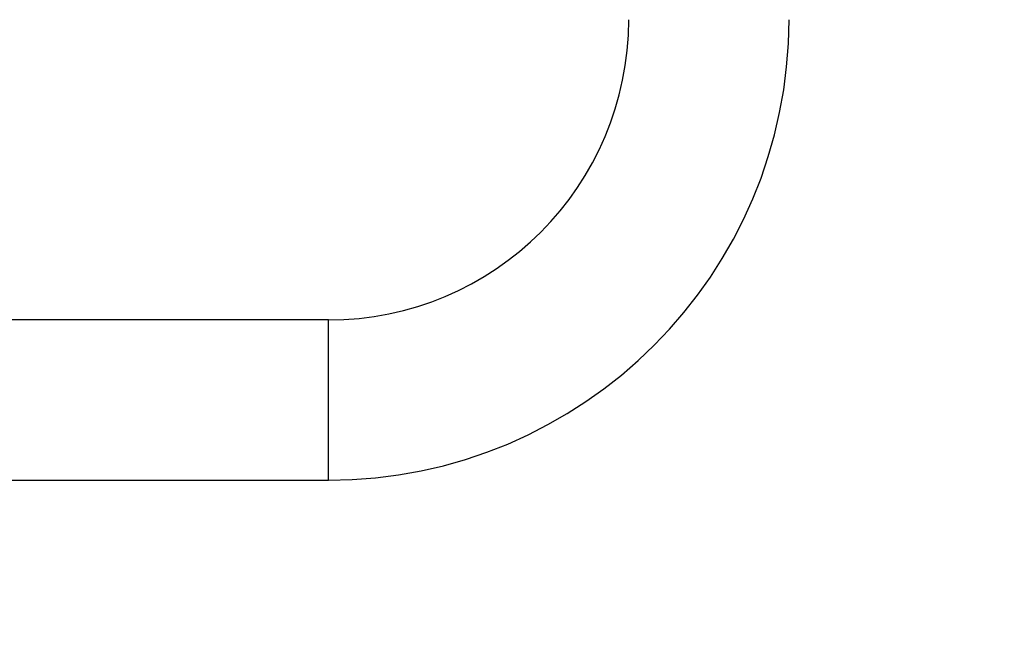
# Model space of a CAD drawing. Units: millimetres. Extents: x -884 to 8497, y 75 to 9741.
# Drawn here: x 5240 to 5447, y 4058 to 4188 of the extents above; entities that cross this region are included whole.
import ezdxf

# ---------------------------------------------------------------- set-up
doc = ezdxf.new("R2010")
doc.units = ezdxf.units.MM
doc.layers.add('Dimensions', color=7, linetype='Continuous')
doc.layers.add('Layer 1', color=7, linetype='Continuous')
doc.styles.get("Standard").update_dxf_attribs({"font": 'arial.ttf'})
doc.dimstyles.new('Leikkiset keinu', dxfattribs={"dimtxt": 150, "dimasz": 2.5, "dimexe": 0.06, "dimexo": 0.625, "dimtad": 0, "dimtih": 1, "dimtoh": 1, "dimdec": 0, "dimtxsty": 'Standard', "dimcen": 2.5, "dimadec": 0, "dimazin": 0, "dimtfac": 1, "dimtmove": 0, "dimatfit": 3, "dimfxl": 1, "dimarcsym": 0})

# ---------------------------------------------------------------- blocks, each defined once
blk = doc.blocks.new('*D9')
at = {"layer": 'Defpoints', "color": 0}
for p in [(8497.15, 4265.03), (957.15, 2558.5), (8497.15, 173.3)]:
    blk.add_point(p, dxfattribs=at)
at = {"layer": 'Dimensions', "color": 0, "lineweight": -2}
for p, q in [((8497.15, 4264.41), (8497.15, 173.24)), ((957.15, 2557.88), (957.15, 173.24)), ((959.65, 173.3), (4503.7, 173.3)), ((8494.65, 173.3), (4950.6, 173.3))]:
    blk.add_line(p, q, dxfattribs=at)
at = {"layer": 'Dimensions', "color": 0}
for points in [[(959.65, 173.72), (959.65, 172.88), (957.15, 173.3)], [(8494.65, 172.88), (8494.65, 173.72), (8497.15, 173.3)]]:
    blk.add_solid(points, dxfattribs=at)
at = {"layer": 'Dimensions', "color": 0, "insert": (4727.15, 173.3), "char_height": 150, "attachment_point": 5}
blk.add_mtext('7540', dxfattribs=at)
blk = doc.blocks.new('*D12')
at = {"layer": 'Defpoints', "color": 0}
for p in [(6997.68, 4265.03), (2465.95, 2585.6), (6997.68, 1766.68)]:
    blk.add_point(p, dxfattribs=at)
at = {"layer": 'Dimensions', "color": 0, "lineweight": -2}
for p, q in [((6997.68, 4264.41), (6997.68, 1766.62)), ((2465.95, 2584.98), (2465.95, 1766.62)), ((2468.45, 1766.68), (4505.29, 1766.68)), ((6995.18, 1766.68), (4958.34, 1766.68))]:
    blk.add_line(p, q, dxfattribs=at)
at = {"layer": 'Dimensions', "color": 0}
for points in [[(2468.45, 1767.1), (2468.45, 1766.26), (2465.95, 1766.68)], [(6995.18, 1766.26), (6995.18, 1767.1), (6997.68, 1766.68)]]:
    blk.add_solid(points, dxfattribs=at)
at = {"layer": 'Dimensions', "color": 0, "insert": (4731.82, 1766.68), "char_height": 150, "attachment_point": 5}
blk.add_mtext('4532', dxfattribs=at)

msp = doc.modelspace()

# ---------------------------------------------------------------- linework, layer by layer
at = {"layer": 'Layer 1', "lineweight": 25}
for points in [[(5305.05, 4125.08), (5339.92, 4125.08), (5368.18, 4153.35), (5368.18, 4188.21)], [(5305.05, 4091.39), (5358.52, 4091.39), (5401.87, 4134.74), (5401.87, 4188.21)], [(5305.05, 4125.08), (5305.05, 4125.08), (5133.26, 4125.08), (5133.26, 4125.08)], [(5305.05, 4091.39), (5305.05, 4091.39), (5305.05, 4125.08), (5305.05, 4125.08)], [(5133.26, 4091.39), (5133.26, 4091.39), (5305.05, 4091.39), (5305.05, 4091.39)]]:
    msp.add_open_spline(points, degree=3, dxfattribs=at)

# ---------------------------------------------------------------- dimensions: what is measured, and where the dimension line sits
at = {"layer": 'Dimensions'}
for base, p1, p2, picture, middle in [((8497.15, 173.3), (957.15, 2558.5), (8497.15, 4265.03), '*D9', (4727.15, 173.3)), ((6997.68, 1766.68), (2465.95, 2585.6), (6997.68, 4265.03), '*D12', (4731.82, 1766.68))]:
    dim = msp.add_linear_dim(base=base, p1=p1, p2=p2, dimstyle='Leikkiset keinu', override={"dimlfac": 1}, dxfattribs=at)
    dim.commit()
    dim.dimension.update_dxf_attribs({"geometry": picture, "text_midpoint": middle})

doc.saveas('drawing.dxf')
